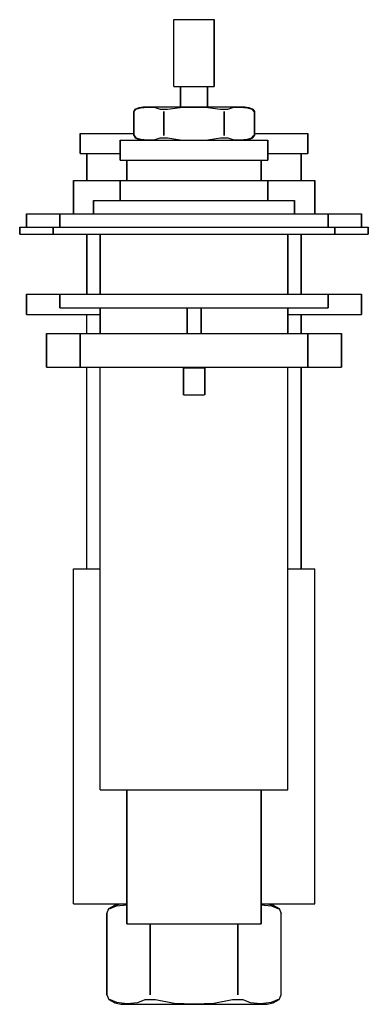
# Model space of a CAD drawing. Extents: x -143 to 292, y 96 to 396.
# Drawn here: x -143 to -91, y 96 to 243 of the extents above; entities that cross this region are included whole.
import ezdxf

# ---------------------------------------------------------------- set-up
doc = ezdxf.new("R2010")
doc.units = 0
doc.header["$MEASUREMENT"] = 0

msp = doc.modelspace()

# ---------------------------------------------------------------- linework, layer by layer
for p, q in [((-120.44, 232.83), (-120.44, 242.83)), ((-120.44, 242.83), (-120.33, 242.83)), ((-120.33, 242.83), (-120.05, 242.83)), ((-120.05, 242.83), (-119.57, 242.83)), ((-119.57, 242.83), (-118.93, 242.83)), ((-118.93, 242.83), (-118.21, 242.83)), ((-118.21, 242.83), (-117.44, 242.83)), ((-117.44, 242.83), (-116.67, 242.83)), ((-116.67, 242.83), (-115.95, 242.83)), ((-115.95, 242.83), (-115.32, 242.83)), ((-115.32, 242.83), (-114.84, 242.83)), ((-114.84, 242.83), (-114.55, 242.83)), ((-114.55, 242.83), (-114.44, 242.83)), ((-114.44, 232.83), (-114.44, 242.83)), ((-114.44, 242.83), (-114.44, 232.83)), ((-120.44, 232.83), (-120.33, 232.83)), ((-120.33, 232.83), (-120.05, 232.83)), ((-120.05, 232.83), (-119.57, 232.83)), ((-119.57, 232.83), (-119.44, 232.83)), ((-119.57, 232.83), (-118.93, 232.83)), ((-119.44, 229.83), (-119.44, 232.83)), ((-119.44, 232.83), (-119.44, 229.83)), ((-119.44, 232.83), (-119.37, 232.83)), ((-119.37, 232.83), (-119.18, 232.83)), ((-119.18, 232.83), (-118.86, 232.83)), ((-118.93, 232.83), (-118.21, 232.83)), ((-118.86, 232.83), (-118.43, 232.83)), ((-118.43, 232.83), (-117.95, 232.83)), ((-118.21, 232.83), (-117.44, 232.83)), ((-117.95, 232.83), (-117.44, 232.83)), ((-117.44, 232.83), (-116.67, 232.83)), ((-117.44, 232.83), (-116.93, 232.83)), ((-116.93, 232.83), (-116.45, 232.83)), ((-116.67, 232.83), (-115.95, 232.83)), ((-116.45, 232.83), (-116.03, 232.83)), ((-116.03, 232.83), (-115.71, 232.83)), ((-115.95, 232.83), (-115.32, 232.83)), ((-115.71, 232.83), (-115.51, 232.83)), ((-115.51, 232.83), (-115.44, 232.83)), ((-115.44, 229.83), (-115.44, 232.83)), ((-115.44, 232.83), (-115.32, 232.83)), ((-115.44, 232.83), (-115.44, 229.83)), ((-115.32, 232.83), (-114.84, 232.83)), ((-114.84, 232.83), (-114.55, 232.83)), ((-114.55, 232.83), (-114.44, 232.83)), ((-126.44, 229.11), (-126.24, 229.47)), ((-126.38, 229.11), (-126.1, 229.47)), ((-126.24, 229.47), (-125.62, 229.72)), ((-126.1, 229.47), (-125.43, 229.68)), ((-125.62, 229.72), (-125.01, 229.83)), ((-125.43, 229.68), (-124.35, 229.75)), ((-125.01, 229.83), (-124.72, 229.83)), ((-124.72, 229.83), (-123.99, 229.83)), ((-124.35, 229.75), (-123.25, 229.7)), ((-123.99, 229.83), (-122.8, 229.83)), ((-123.25, 229.7), (-122.48, 229.47)), ((-122.8, 229.83), (-121.2, 229.83)), ((-122.48, 229.47), (-121.41, 229.47)), ((-121.41, 229.47), (-119.5, 229.74)), ((-121.2, 229.83), (-119.4, 229.83)), ((-119.5, 229.74), (-117.44, 229.79)), ((-119.4, 229.83), (-117.44, 229.83)), ((-117.44, 229.83), (-115.48, 229.83)), ((-117.44, 229.79), (-115.38, 229.74)), ((-115.48, 229.83), (-113.68, 229.83)), ((-115.38, 229.74), (-113.47, 229.47)), ((-113.68, 229.83), (-112.08, 229.83)), ((-113.47, 229.47), (-113.06, 229.47)), ((-113.06, 229.47), (-112.4, 229.47)), ((-112.4, 229.47), (-111.63, 229.7)), ((-112.08, 229.83), (-110.9, 229.83)), ((-111.63, 229.7), (-110.54, 229.75)), ((-110.9, 229.83), (-110.16, 229.83)), ((-110.54, 229.75), (-109.45, 229.68)), ((-110.16, 229.83), (-109.87, 229.83)), ((-109.87, 229.83), (-109.26, 229.72)), ((-109.45, 229.68), (-108.79, 229.47)), ((-109.26, 229.72), (-108.65, 229.47)), ((-108.79, 229.47), (-108.5, 229.11)), ((-108.65, 229.47), (-108.44, 229.11)), ((-126.44, 225.54), (-126.44, 229.11)), ((-126.44, 225.83), (-126.44, 229.11)), ((-126.44, 229.11), (-126.44, 225.54)), ((-126.44, 229.11), (-126.44, 225.83)), ((-121.95, 225.54), (-121.95, 229.11)), ((-121.95, 229.11), (-121.95, 225.54)), ((-112.93, 225.54), (-112.93, 229.11)), ((-112.93, 229.11), (-112.93, 225.54)), ((-108.44, 225.54), (-108.44, 229.11)), ((-108.44, 229.11), (-108.44, 225.54)), ((-134.44, 222.83), (-134.44, 225.83)), ((-134.44, 225.83), (-133.83, 225.83)), ((-134.44, 225.83), (-134.44, 222.83)), ((-133.83, 225.83), (-132.2, 225.83)), ((-132.2, 225.83), (-129.48, 225.83)), ((-129.48, 225.83), (-126.44, 225.83)), ((-126.44, 225.54), (-126.24, 225.18)), ((-126.38, 225.54), (-126.1, 225.18)), ((-126.24, 225.18), (-125.62, 224.93)), ((-126.1, 225.18), (-125.43, 224.98)), ((-125.62, 224.93), (-125.01, 224.83)), ((-125.43, 224.98), (-124.35, 224.9)), ((-124.35, 224.9), (-123.25, 224.96)), ((-123.25, 224.96), (-122.48, 225.18)), ((-122.48, 225.18), (-121.82, 225.18)), ((-121.82, 225.18), (-121.41, 225.18)), ((-121.41, 225.18), (-119.5, 224.91)), ((-119.5, 224.91), (-117.44, 224.86)), ((-117.44, 224.86), (-115.38, 224.91)), ((-115.38, 224.91), (-113.47, 225.18)), ((-113.47, 225.18), (-113.06, 225.18)), ((-113.06, 225.18), (-112.4, 225.18)), ((-112.4, 225.18), (-111.63, 224.96)), ((-111.63, 224.96), (-110.54, 224.9)), ((-110.54, 224.9), (-109.45, 224.98)), ((-109.87, 224.83), (-109.26, 224.93)), ((-109.45, 224.98), (-108.79, 225.18)), ((-109.26, 224.93), (-108.65, 225.18)), ((-108.79, 225.18), (-108.5, 225.54)), ((-108.65, 225.18), (-108.44, 225.54)), ((-108.44, 225.83), (-105.41, 225.83)), ((-105.41, 225.83), (-102.69, 225.83)), ((-102.69, 225.83), (-101.05, 225.83)), ((-101.05, 225.83), (-100.44, 225.83)), ((-100.44, 222.83), (-100.44, 225.83)), ((-100.44, 225.83), (-100.44, 222.83)), ((-128.44, 221.83), (-128.44, 224.83)), ((-128.44, 224.83), (-128.44, 221.83)), ((-128.44, 224.83), (-128.05, 224.83)), ((-128.05, 224.83), (-126.99, 224.83)), ((-126.99, 224.83), (-125.23, 224.83)), ((-125.23, 224.83), (-122.9, 224.83)), ((-122.9, 224.83), (-120.26, 224.83)), ((-120.26, 224.83), (-117.44, 224.83)), ((-117.44, 224.83), (-114.63, 224.83)), ((-114.63, 224.83), (-111.99, 224.83)), ((-111.99, 224.83), (-109.65, 224.83)), ((-109.65, 224.83), (-107.89, 224.83)), ((-107.89, 224.83), (-106.84, 224.83)), ((-106.84, 224.83), (-106.44, 224.83)), ((-106.44, 221.83), (-106.44, 224.83)), ((-106.44, 224.83), (-106.44, 221.83)), ((-134.44, 222.83), (-133.83, 222.83)), ((-133.83, 222.83), (-132.2, 222.83)), ((-133.83, 222.83), (-133.44, 222.83)), ((-133.44, 218.83), (-133.44, 222.83)), ((-133.44, 222.83), (-132.87, 222.83)), ((-133.44, 222.83), (-133.44, 218.83)), ((-132.87, 222.83), (-131.33, 222.83)), ((-132.2, 222.83), (-129.48, 222.83)), ((-131.33, 222.83), (-128.77, 222.83)), ((-129.48, 222.83), (-128.44, 222.83)), ((-128.77, 222.83), (-128.44, 222.83)), ((-106.44, 222.83), (-105.41, 222.83)), ((-106.44, 222.83), (-106.11, 222.83)), ((-106.11, 222.83), (-103.55, 222.83)), ((-105.41, 222.83), (-102.69, 222.83)), ((-103.55, 222.83), (-102.02, 222.83)), ((-102.69, 222.83), (-101.05, 222.83)), ((-102.02, 222.83), (-101.44, 222.83)), ((-101.44, 218.83), (-101.44, 222.83)), ((-101.44, 222.83), (-101.05, 222.83)), ((-101.44, 222.83), (-101.44, 218.83)), ((-101.05, 222.83), (-100.44, 222.83)), ((-128.44, 221.83), (-128.05, 221.83)), ((-128.05, 221.83), (-127.44, 221.83)), ((-128.05, 221.83), (-126.99, 221.83)), ((-127.44, 218.83), (-127.44, 221.83)), ((-127.44, 221.83), (-127.44, 218.83)), ((-127.44, 221.83), (-127.08, 221.83)), ((-127.08, 221.83), (-126.99, 221.83)), ((-126.99, 221.83), (-125.23, 221.83)), ((-125.23, 221.83), (-122.9, 221.83)), ((-125.23, 221.83), (-124.52, 221.83)), ((-124.52, 221.83), (-122.4, 221.83)), ((-122.9, 221.83), (-120.26, 221.83)), ((-122.4, 221.83), (-120, 221.83)), ((-120.26, 221.83), (-117.44, 221.83)), ((-120, 221.83), (-117.44, 221.83)), ((-117.44, 221.83), (-114.63, 221.83)), ((-117.44, 221.83), (-114.88, 221.83)), ((-114.88, 221.83), (-112.48, 221.83)), ((-114.63, 221.83), (-111.99, 221.83)), ((-112.48, 221.83), (-110.36, 221.83)), ((-111.99, 221.83), (-109.65, 221.83)), ((-110.36, 221.83), (-108.76, 221.83)), ((-109.65, 221.83), (-107.89, 221.83)), ((-108.76, 221.83), (-107.8, 221.83)), ((-107.89, 221.83), (-106.84, 221.83)), ((-107.8, 221.83), (-107.44, 221.83)), ((-107.44, 218.83), (-107.44, 221.83)), ((-107.44, 221.83), (-106.84, 221.83)), ((-107.44, 221.83), (-107.44, 218.83)), ((-106.84, 221.83), (-106.44, 221.83)), ((-135.44, 213.83), (-135.44, 218.83)), ((-135.44, 218.83), (-134.79, 218.83)), ((-135.44, 218.83), (-135.44, 213.83)), ((-134.79, 218.83), (-133.07, 218.83)), ((-133.07, 218.83), (-130.19, 218.83)), ((-130.19, 218.83), (-128.44, 218.83)), ((-128.44, 215.83), (-128.44, 218.83)), ((-128.44, 218.83), (-128.44, 215.83)), ((-128.44, 218.83), (-128.05, 218.83)), ((-128.05, 218.83), (-126.99, 218.83)), ((-126.99, 218.83), (-125.23, 218.83)), ((-125.23, 218.83), (-122.9, 218.83)), ((-122.9, 218.83), (-120.26, 218.83)), ((-120.26, 218.83), (-117.44, 218.83)), ((-117.44, 218.83), (-114.63, 218.83)), ((-114.63, 218.83), (-111.99, 218.83)), ((-111.99, 218.83), (-109.65, 218.83)), ((-109.65, 218.83), (-107.89, 218.83)), ((-107.89, 218.83), (-106.84, 218.83)), ((-106.84, 218.83), (-106.44, 218.83)), ((-106.44, 215.83), (-106.44, 218.83)), ((-106.44, 218.83), (-104.7, 218.83)), ((-106.44, 218.83), (-106.44, 215.83)), ((-104.7, 218.83), (-101.82, 218.83)), ((-101.82, 218.83), (-100.09, 218.83)), ((-100.09, 218.83), (-99.44, 218.83)), ((-99.44, 213.83), (-99.44, 218.83)), ((-99.44, 218.83), (-99.44, 213.83)), ((-132.44, 213.83), (-132.44, 215.83)), ((-132.44, 215.83), (-132.44, 213.83)), ((-132.44, 215.83), (-131.9, 215.83)), ((-131.9, 215.83), (-130.46, 215.83)), ((-130.46, 215.83), (-128.06, 215.83)), ((-128.06, 215.83), (-124.88, 215.83)), ((-124.88, 215.83), (-121.28, 215.83)), ((-121.28, 215.83), (-117.44, 215.83)), ((-117.44, 215.83), (-113.6, 215.83)), ((-113.6, 215.83), (-110, 215.83)), ((-110, 215.83), (-106.82, 215.83)), ((-106.82, 215.83), (-104.42, 215.83)), ((-104.42, 215.83), (-102.98, 215.83)), ((-102.98, 215.83), (-102.44, 215.83)), ((-102.44, 213.83), (-102.44, 215.83)), ((-102.44, 215.83), (-102.44, 213.83)), ((-142.44, 211.83), (-142.44, 213.83)), ((-142.44, 213.83), (-141.54, 213.83)), ((-142.44, 213.83), (-142.44, 211.83)), ((-141.54, 213.83), (-139.14, 213.83)), ((-139.14, 213.83), (-137.44, 213.83)), ((-137.44, 213.83), (-136.72, 213.83)), ((-137.44, 213.83), (-137.44, 211.83)), ((-137.44, 211.83), (-137.44, 213.83)), ((-136.72, 213.83), (-134.8, 213.83)), ((-134.8, 213.83), (-131.6, 213.83)), ((-131.6, 213.83), (-127.36, 213.83)), ((-127.36, 213.83), (-122.56, 213.83)), ((-122.56, 213.83), (-117.44, 213.83)), ((-117.44, 213.83), (-112.32, 213.83)), ((-112.32, 213.83), (-107.52, 213.83)), ((-107.52, 213.83), (-103.28, 213.83)), ((-103.28, 213.83), (-100.08, 213.83)), ((-100.08, 213.83), (-98.16, 213.83)), ((-98.16, 213.83), (-97.44, 213.83)), ((-97.44, 211.83), (-97.44, 213.83)), ((-97.44, 213.83), (-95.74, 213.83)), ((-97.44, 213.83), (-97.44, 211.83)), ((-95.74, 213.83), (-93.34, 213.83)), ((-93.34, 213.83), (-92.44, 213.83)), ((-92.44, 211.83), (-92.44, 213.83)), ((-92.44, 213.83), (-92.44, 211.83)), ((-143.44, 210.83), (-143.44, 211.83)), ((-143.44, 211.83), (-142.51, 211.83)), ((-143.44, 211.83), (-143.44, 210.83)), ((-142.51, 211.83), (-140.01, 211.83)), ((-140.01, 211.83), (-138.44, 211.83)), ((-138.44, 211.83), (-138.44, 210.83)), ((-138.44, 211.83), (-137.69, 211.83)), ((-138.44, 210.83), (-138.44, 211.83)), ((-137.69, 211.83), (-135.67, 211.83)), ((-135.67, 211.83), (-132.31, 211.83)), ((-132.31, 211.83), (-127.86, 211.83)), ((-127.86, 211.83), (-122.82, 211.83)), ((-122.82, 211.83), (-117.44, 211.83)), ((-117.44, 211.83), (-112.07, 211.83)), ((-112.07, 211.83), (-107.03, 211.83)), ((-107.03, 211.83), (-102.57, 211.83)), ((-102.57, 211.83), (-99.21, 211.83)), ((-99.21, 211.83), (-97.2, 211.83)), ((-97.2, 211.83), (-96.44, 211.83)), ((-96.44, 210.83), (-96.44, 211.83)), ((-96.44, 211.83), (-96.44, 210.83)), ((-96.44, 211.83), (-94.87, 211.83)), ((-94.87, 211.83), (-92.38, 211.83)), ((-92.38, 211.83), (-91.44, 211.83)), ((-91.44, 210.83), (-91.44, 211.83)), ((-91.44, 211.83), (-91.44, 210.83)), ((-143.44, 210.83), (-142.51, 210.83)), ((-142.51, 210.83), (-140.01, 210.83)), ((-140.01, 210.83), (-135.85, 210.83)), ((-138.44, 210.83), (-137.69, 210.83)), ((-137.69, 210.83), (-135.67, 210.83)), ((-135.85, 210.83), (-131.44, 210.83)), ((-135.85, 210.83), (-133.44, 210.83)), ((-135.67, 210.83), (-132.31, 210.83)), ((-135.67, 210.83), (-133.44, 210.83)), ((-133.44, 201.83), (-133.44, 210.83)), ((-133.44, 210.83), (-132.87, 210.83)), ((-133.44, 210.83), (-133.44, 201.83)), ((-132.87, 210.83), (-131.44, 210.83)), ((-132.31, 210.83), (-131.44, 210.83)), ((-132.31, 210.83), (-127.86, 210.83)), ((-131.44, 210.83), (-131.44, 201.83)), ((-131.44, 201.83), (-131.44, 210.83)), ((-127.86, 210.83), (-122.82, 210.83)), ((-122.82, 210.83), (-117.44, 210.83)), ((-117.44, 210.83), (-112.07, 210.83)), ((-112.07, 210.83), (-107.03, 210.83)), ((-107.03, 210.83), (-102.57, 210.83)), ((-103.44, 210.83), (-103.44, 201.83)), ((-103.44, 210.83), (-102.02, 210.83)), ((-103.44, 210.83), (-102.57, 210.83)), ((-103.44, 210.83), (-99.03, 210.83)), ((-103.44, 201.83), (-103.44, 210.83)), ((-102.57, 210.83), (-99.21, 210.83)), ((-102.02, 210.83), (-101.44, 210.83)), ((-101.44, 201.83), (-101.44, 210.83)), ((-101.44, 210.83), (-101.44, 201.83)), ((-101.44, 210.83), (-99.03, 210.83)), ((-101.44, 210.83), (-99.21, 210.83)), ((-99.21, 210.83), (-97.2, 210.83)), ((-99.03, 210.83), (-94.87, 210.83)), ((-97.2, 210.83), (-96.44, 210.83)), ((-94.87, 210.83), (-92.38, 210.83)), ((-92.38, 210.83), (-91.44, 210.83)), ((-142.44, 198.83), (-142.44, 201.83)), ((-142.44, 201.83), (-141.54, 201.83)), ((-142.44, 201.83), (-142.44, 198.83)), ((-141.54, 201.83), (-139.14, 201.83)), ((-139.14, 201.83), (-137.44, 201.83)), ((-137.44, 201.83), (-136.72, 201.83)), ((-137.44, 201.83), (-137.44, 199.83)), ((-137.44, 199.83), (-137.44, 201.83)), ((-136.72, 201.83), (-134.8, 201.83)), ((-134.8, 201.83), (-131.6, 201.83)), ((-131.6, 201.83), (-127.36, 201.83)), ((-127.36, 201.83), (-122.56, 201.83)), ((-122.56, 201.83), (-117.44, 201.83)), ((-117.44, 201.83), (-112.32, 201.83)), ((-112.32, 201.83), (-107.52, 201.83)), ((-107.52, 201.83), (-103.28, 201.83)), ((-103.28, 201.83), (-100.08, 201.83)), ((-100.08, 201.83), (-98.16, 201.83)), ((-98.16, 201.83), (-97.44, 201.83)), ((-97.44, 201.83), (-97.44, 199.83)), ((-97.44, 201.83), (-95.74, 201.83)), ((-97.44, 199.83), (-97.44, 201.83)), ((-95.74, 201.83), (-93.34, 201.83)), ((-93.34, 201.83), (-92.44, 201.83)), ((-92.44, 198.83), (-92.44, 201.83)), ((-92.44, 201.83), (-92.44, 198.83)), ((-142.44, 198.83), (-141.54, 198.83)), ((-141.54, 198.83), (-139.14, 198.83)), ((-139.14, 198.83), (-135.14, 198.83)), ((-137.44, 199.83), (-136.72, 199.83)), ((-136.72, 199.83), (-134.8, 199.83)), ((-135.14, 198.83), (-131.44, 198.83)), ((-135.14, 198.83), (-131.44, 198.83)), ((-135.14, 198.83), (-133.44, 198.83)), ((-134.8, 199.83), (-131.6, 199.83)), ((-133.44, 195.97), (-133.44, 198.83)), ((-131.6, 199.83), (-131.44, 199.83)), ((-131.6, 199.83), (-131.44, 199.83)), ((-131.6, 199.83), (-127.36, 199.83)), ((-131.44, 195.97), (-131.44, 199.83)), ((-131.44, 199.83), (-131.44, 195.97)), ((-127.36, 199.83), (-122.56, 199.83)), ((-122.56, 199.83), (-117.44, 199.83)), ((-118.47, 195.97), (-118.47, 199.83)), ((-118.47, 199.83), (-118.47, 195.97)), ((-117.44, 199.83), (-112.32, 199.83)), ((-116.35, 195.97), (-116.35, 199.83)), ((-116.35, 199.83), (-116.35, 195.97)), ((-112.32, 199.83), (-107.52, 199.83)), ((-107.52, 199.83), (-103.28, 199.83)), ((-103.44, 199.83), (-103.44, 195.97)), ((-103.44, 199.83), (-103.28, 199.83)), ((-103.44, 195.97), (-103.44, 199.83)), ((-103.44, 198.83), (-99.74, 198.83)), ((-103.28, 199.83), (-100.08, 199.83)), ((-101.44, 195.97), (-101.44, 198.83)), ((-101.44, 198.83), (-99.74, 198.83)), ((-101.44, 198.83), (-101.44, 195.97)), ((-100.08, 199.83), (-98.16, 199.83)), ((-99.74, 198.83), (-95.74, 198.83)), ((-98.16, 199.83), (-97.44, 199.83)), ((-95.74, 198.83), (-93.34, 198.83)), ((-93.34, 198.83), (-92.44, 198.83)), ((-139.44, 195.97), (-138.65, 195.97)), ((-139.44, 195.97), (-139.44, 190.97)), ((-139.44, 190.97), (-139.44, 195.97)), ((-138.65, 195.97), (-136.54, 195.97)), ((-136.54, 195.97), (-134.44, 195.97)), ((-134.44, 190.97), (-134.44, 195.97)), ((-134.44, 195.97), (-134.44, 190.97)), ((-134.44, 195.97), (-133.83, 195.97)), ((-133.83, 195.97), (-132.2, 195.97)), ((-132.2, 195.97), (-129.48, 195.97)), ((-129.48, 195.97), (-125.87, 195.97)), ((-125.87, 195.97), (-123.59, 195.97)), ((-123.59, 195.97), (-122.97, 195.97)), ((-122.97, 195.97), (-121.95, 195.97)), ((-121.95, 195.97), (-120.6, 195.97)), ((-120.6, 195.97), (-119.07, 195.97)), ((-119.07, 195.97), (-117.44, 195.97)), ((-117.44, 195.97), (-115.81, 195.97)), ((-115.81, 195.97), (-114.28, 195.97)), ((-114.28, 195.97), (-112.93, 195.97)), ((-112.93, 195.97), (-111.91, 195.97)), ((-111.91, 195.97), (-111.3, 195.97)), ((-111.3, 195.97), (-109.01, 195.97)), ((-109.01, 195.97), (-105.41, 195.97)), ((-105.41, 195.97), (-102.69, 195.97)), ((-102.69, 195.97), (-101.05, 195.97)), ((-101.05, 195.97), (-100.44, 195.97)), ((-101.05, 195.97), (-98.35, 195.97)), ((-100.44, 190.97), (-100.44, 195.97)), ((-100.44, 195.97), (-100.44, 190.97)), ((-98.35, 195.97), (-96.23, 195.97)), ((-96.23, 195.97), (-95.44, 195.97)), ((-95.44, 190.97), (-95.44, 195.97)), ((-95.44, 195.97), (-95.44, 190.97)), ((-139.44, 190.97), (-138.65, 190.97)), ((-138.65, 190.97), (-136.54, 190.97)), ((-136.54, 190.97), (-133.02, 190.97)), ((-136.54, 190.97), (-133.44, 190.97)), ((-134.44, 190.97), (-133.83, 190.97)), ((-133.83, 190.97), (-132.2, 190.97)), ((-133.83, 190.97), (-133.44, 190.97)), ((-133.44, 160.83), (-133.44, 190.97)), ((-133.02, 190.97), (-131.44, 190.97)), ((-132.2, 190.97), (-131.44, 190.97)), ((-132.2, 190.97), (-129.48, 190.97)), ((-131.44, 127.83), (-131.44, 190.97)), ((-129.48, 190.97), (-125.87, 190.97)), ((-125.87, 190.97), (-123.59, 190.97)), ((-123.59, 190.97), (-122.97, 190.97)), ((-122.97, 190.97), (-121.95, 190.97)), ((-121.95, 190.97), (-120.6, 190.97)), ((-120.6, 190.97), (-119.07, 190.97)), ((-119.07, 190.97), (-117.44, 190.97)), ((-119, 186.83), (-119, 190.83)), ((-119, 190.83), (-119, 186.83)), ((-119, 190.83), (-118.95, 190.83)), ((-118.95, 190.83), (-118.79, 190.83)), ((-118.79, 190.83), (-118.54, 190.83)), ((-118.54, 190.83), (-118.21, 190.83)), ((-118.47, 190.83), (-118.47, 190.97)), ((-118.47, 190.97), (-118.47, 190.83)), ((-118.21, 190.83), (-117.82, 190.83)), ((-117.82, 190.83), (-117.41, 190.83)), ((-117.44, 190.97), (-115.81, 190.97)), ((-117.41, 190.83), (-117, 190.83)), ((-117, 190.83), (-116.62, 190.83)), ((-116.62, 190.83), (-116.29, 190.83)), ((-116.35, 190.83), (-116.35, 190.97)), ((-116.35, 190.97), (-116.35, 190.83)), ((-116.29, 190.83), (-116.03, 190.83)), ((-116.03, 190.83), (-115.87, 190.83)), ((-115.82, 186.83), (-115.82, 190.83)), ((-115.82, 190.83), (-115.82, 186.83)), ((-115.81, 190.97), (-114.28, 190.97)), ((-114.28, 190.97), (-112.93, 190.97)), ((-112.93, 190.97), (-111.91, 190.97)), ((-111.91, 190.97), (-111.3, 190.97)), ((-111.3, 190.97), (-109.01, 190.97)), ((-109.01, 190.97), (-105.41, 190.97)), ((-105.41, 190.97), (-102.69, 190.97)), ((-103.44, 127.83), (-103.44, 190.97)), ((-103.44, 190.97), (-102.69, 190.97)), ((-103.44, 190.97), (-101.87, 190.97)), ((-102.69, 190.97), (-101.05, 190.97)), ((-101.87, 190.97), (-98.35, 190.97)), ((-101.44, 160.83), (-101.44, 190.97)), ((-101.44, 190.97), (-98.35, 190.97)), ((-101.44, 190.97), (-101.44, 160.83)), ((-101.44, 190.97), (-101.05, 190.97)), ((-101.05, 190.97), (-100.44, 190.97)), ((-98.35, 190.97), (-96.23, 190.97)), ((-96.23, 190.97), (-95.44, 190.97)), ((-119, 186.83), (-118.95, 186.83)), ((-118.95, 186.83), (-118.79, 186.83)), ((-118.95, 186.83), (-118.79, 186.83)), ((-118.79, 186.83), (-118.53, 186.83)), ((-118.79, 186.83), (-118.54, 186.83)), ((-118.54, 186.83), (-118.21, 186.83)), ((-118.53, 186.83), (-118.2, 186.83)), ((-118.21, 186.83), (-117.82, 186.83)), ((-118.2, 186.83), (-117.82, 186.83)), ((-117.82, 186.83), (-117.41, 186.83)), ((-117.82, 186.83), (-117.41, 186.83)), ((-117.41, 186.83), (-117, 186.83)), ((-117.41, 186.83), (-117, 186.83)), ((-117, 186.83), (-116.62, 186.83)), ((-117, 186.83), (-116.61, 186.83)), ((-116.62, 186.83), (-116.29, 186.83)), ((-116.61, 186.83), (-116.28, 186.83)), ((-116.29, 186.83), (-116.03, 186.83)), ((-116.28, 186.83), (-116.03, 186.83)), ((-116.03, 186.83), (-115.87, 186.83)), ((-116.03, 186.83), (-115.87, 186.83)), ((-135.44, 110.83), (-135.44, 160.83)), ((-135.44, 160.83), (-134.79, 160.83)), ((-134.79, 160.83), (-133.07, 160.83)), ((-133.07, 160.83), (-131.44, 160.83)), ((-103.44, 160.83), (-101.82, 160.83)), ((-101.82, 160.83), (-100.09, 160.83)), ((-100.09, 160.83), (-99.44, 160.83)), ((-99.44, 110.83), (-99.44, 160.83)), ((-131.44, 127.83), (-130.94, 127.83)), ((-130.94, 127.83), (-129.59, 127.83)), ((-129.59, 127.83), (-127.44, 127.83)), ((-129.59, 127.83), (-127.35, 127.83)), ((-127.44, 107.83), (-127.44, 127.83)), ((-127.44, 127.83), (-127.08, 127.83)), ((-127.44, 127.83), (-127.44, 107.83)), ((-127.35, 127.83), (-124.39, 127.83)), ((-127.08, 127.83), (-126.12, 127.83)), ((-126.12, 127.83), (-124.52, 127.83)), ((-124.52, 127.83), (-122.4, 127.83)), ((-124.39, 127.83), (-121.03, 127.83)), ((-122.4, 127.83), (-120, 127.83)), ((-121.03, 127.83), (-117.44, 127.83)), ((-120, 127.83), (-117.44, 127.83)), ((-117.44, 127.83), (-113.86, 127.83)), ((-117.44, 127.83), (-114.88, 127.83)), ((-114.88, 127.83), (-112.48, 127.83)), ((-113.86, 127.83), (-110.5, 127.83)), ((-112.48, 127.83), (-110.36, 127.83)), ((-110.5, 127.83), (-107.53, 127.83)), ((-110.36, 127.83), (-108.76, 127.83)), ((-108.76, 127.83), (-107.8, 127.83)), ((-107.8, 127.83), (-107.44, 127.83)), ((-107.53, 127.83), (-105.29, 127.83)), ((-107.44, 107.83), (-107.44, 127.83)), ((-107.44, 127.83), (-105.29, 127.83)), ((-107.44, 127.83), (-107.44, 107.83)), ((-105.29, 127.83), (-103.95, 127.83)), ((-103.95, 127.83), (-103.44, 127.83)), ((-135.44, 110.83), (-134.79, 110.83)), ((-134.79, 110.83), (-133.07, 110.83)), ((-133.07, 110.83), (-130.19, 110.83)), ((-130.19, 110.83), (-127.44, 110.83)), ((-130.19, 110.83), (-128.37, 110.83)), ((-130.15, 110.11), (-129.26, 110.61)), ((-129.94, 110.11), (-128.99, 110.53)), ((-129.26, 110.61), (-128.37, 110.83)), ((-128.99, 110.53), (-127.44, 110.68)), ((-127.96, 110.83), (-127.44, 110.83)), ((-107.44, 110.83), (-106.92, 110.83)), ((-107.44, 110.83), (-104.7, 110.83)), ((-107.44, 110.68), (-105.9, 110.53)), ((-106.51, 110.83), (-105.62, 110.61)), ((-106.51, 110.83), (-104.7, 110.83)), ((-105.9, 110.53), (-104.94, 110.11)), ((-105.62, 110.61), (-104.74, 110.11)), ((-104.7, 110.83), (-101.82, 110.83)), ((-101.82, 110.83), (-100.09, 110.83)), ((-100.09, 110.83), (-99.44, 110.83)), ((-130.44, 109.4), (-130.15, 110.11)), ((-130.44, 97.26), (-130.44, 109.4)), ((-130.44, 109.4), (-130.44, 97.26)), ((-130.15, 110.11), (-129.94, 110.11)), ((-104.94, 110.11), (-104.74, 110.11)), ((-104.74, 110.11), (-104.44, 109.4)), ((-104.44, 97.26), (-104.44, 109.4)), ((-127.44, 107.83), (-127.08, 107.83)), ((-127.08, 107.83), (-126.12, 107.83)), ((-126.12, 107.83), (-124.52, 107.83)), ((-124.52, 107.83), (-122.4, 107.83)), ((-123.96, 107.83), (-123.96, 97.26)), ((-123.96, 97.26), (-123.96, 107.83)), ((-122.4, 107.83), (-120, 107.83)), ((-120, 107.83), (-117.44, 107.83)), ((-117.44, 107.83), (-114.88, 107.83)), ((-114.88, 107.83), (-112.48, 107.83)), ((-112.48, 107.83), (-110.36, 107.83)), ((-110.92, 97.26), (-110.92, 107.83)), ((-110.92, 107.83), (-110.92, 97.26)), ((-110.36, 107.83), (-108.76, 107.83)), ((-108.76, 107.83), (-107.8, 107.83)), ((-107.8, 107.83), (-107.44, 107.83)), ((-130.44, 97.26), (-130.15, 96.54)), ((-104.74, 96.54), (-104.44, 97.26)), ((-130.15, 96.54), (-129.26, 96.04)), ((-130.15, 96.54), (-129.94, 96.54)), ((-129.94, 96.54), (-128.99, 96.13)), ((-129.26, 96.04), (-128.37, 95.83)), ((-128.99, 96.13), (-127.41, 95.97)), ((-128.37, 95.83), (-127.96, 95.83)), ((-127.96, 95.83), (-126.9, 95.83)), ((-127.41, 95.97), (-125.83, 96.09)), ((-126.99, 95.83), (-126.54, 95.83)), ((-126.99, 95.83), (-126.61, 95.83)), ((-126.9, 95.83), (-125.18, 95.83)), ((-126.61, 95.83), (-125.66, 95.83)), ((-126.54, 95.83), (-125.58, 95.83)), ((-125.83, 96.09), (-124.72, 96.54)), ((-125.66, 95.83), (-123.78, 95.83)), ((-125.58, 95.83), (-123.85, 95.83)), ((-125.18, 95.83), (-122.88, 95.83)), ((-124.72, 96.54), (-123.76, 96.54)), ((-123.85, 95.83), (-121.67, 95.83)), ((-123.78, 95.83), (-121.64, 95.83)), ((-123.76, 96.54), (-123.18, 96.54)), ((-123.18, 96.54), (-120.42, 96)), ((-122.88, 95.83), (-120.28, 95.83)), ((-121.67, 95.83), (-119.53, 95.83)), ((-121.64, 95.83), (-119.53, 95.83)), ((-120.42, 96), (-117.44, 95.9)), ((-120.28, 95.83), (-117.44, 95.83)), ((-119.53, 95.83), (-117.3, 95.83)), ((-119.53, 95.83), (-117.35, 95.83)), ((-117.44, 95.9), (-114.46, 96)), ((-117.44, 95.83), (-114.61, 95.83)), ((-117.35, 95.83), (-115.09, 95.83)), ((-117.3, 95.83), (-115.11, 95.83)), ((-115.11, 95.83), (-112.95, 95.83)), ((-115.09, 95.83), (-112.98, 95.83)), ((-114.61, 95.83), (-112, 95.83)), ((-114.46, 96), (-111.7, 96.54)), ((-112.98, 95.83), (-110.82, 95.83)), ((-112.95, 95.83), (-110.79, 95.83)), ((-112, 95.83), (-109.7, 95.83)), ((-111.7, 96.54), (-111.12, 96.54)), ((-111.12, 96.54), (-110.16, 96.54)), ((-110.82, 95.83), (-109.21, 95.83)), ((-110.79, 95.83), (-109.19, 95.83)), ((-110.16, 96.54), (-109.05, 96.09)), ((-109.7, 95.83), (-107.99, 95.83)), ((-109.21, 95.83), (-108.26, 95.83)), ((-109.19, 95.83), (-108.26, 95.83)), ((-109.05, 96.09), (-107.47, 95.97)), ((-108.26, 95.83), (-107.93, 95.83)), ((-107.99, 95.83), (-106.92, 95.83)), ((-107.47, 95.97), (-105.9, 96.13)), ((-106.92, 95.83), (-106.51, 95.83)), ((-106.51, 95.83), (-105.62, 96.04)), ((-105.9, 96.13), (-104.94, 96.54)), ((-105.62, 96.04), (-104.74, 96.54)), ((-104.94, 96.54), (-104.74, 96.54))]:
    msp.add_line(p, q)

doc.saveas('drawing.dxf')
